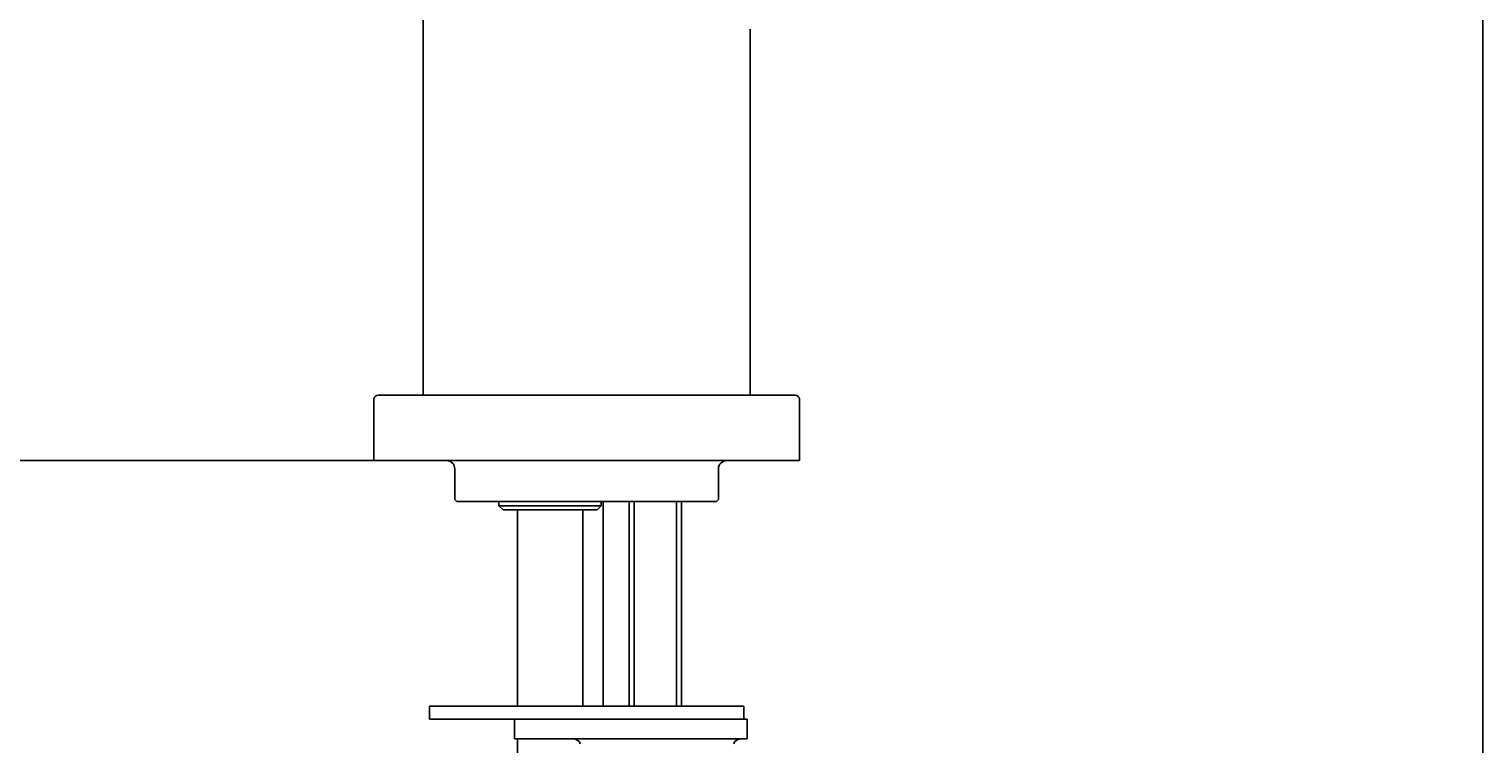
# Model space of a CAD drawing. Units: millimetres. Extents: x 7 to 203, y 5 to 291.
# Drawn here: x 159 to 203, y 161 to 183 of the extents above; entities that cross this region are included whole.
import ezdxf
from ezdxf.enums import TextEntityAlignment as Align

# ---------------------------------------------------------------- set-up
doc = ezdxf.new("R2010")
doc.units = ezdxf.units.MM
for name, color, linetype in [('Default', 7, 'Continuous'), ('Layer3', 7, 'Continuous'), ('Layer4', 7, 'Continuous'), ('Layer50', 7, 'Continuous'), ('Layer7', 7, 'Continuous'), ('MDS_Layer_27', 7, 'Continuous'), ('Standard', 7, 'Continuous'), ('デフォルト', 7, 'Continuous')]:
    doc.layers.add(name, color=color, linetype=linetype)
doc.styles.add('SEACAD_Arial', font='arial.ttf')
doc.dimstyles.get("Standard").update_dxf_attribs({"dimtxt": 0.18, "dimasz": 0.18, "dimexe": 0.18, "dimexo": 0.0625, "dimgap": 0.09, "dimtad": 0, "dimtih": 1, "dimtoh": 1, "dimdec": 4, "dimzin": 0, "dimdsep": 46, "dimtxsty": 'Standard', "dimcen": 0.09, "dimadec": 0, "dimazin": 0, "dimtfac": 1, "dimtdec": 4, "dimtofl": 0, "dimtmove": 0, "dimatfit": 3, "dimfxl": 0, "dimtolj": 1, "dimtzin": 0, "dimarcsym": 0})

# ---------------------------------------------------------------- blocks, each defined once
blk = doc.blocks.new('DMBLK30')
at = {"layer": 'Layer3', "linetype": 'Continuous'}
for points in [[(144.749, 163.623), (146.749, 163.623), (145.749, 169.623)], [(144.749, 71.623), (145.749, 65.623), (146.749, 71.623)]]:
    blk.add_hatch(color=7, dxfattribs=at).paths.add_polyline_path(points)
at = {"layer": 'Layer3', "color": 7, "linetype": 'Continuous'}
for p, q in [((169.122, 169.623), (142.749, 169.623)), ((145.749, 169.623), (145.749, 122.723)), ((145.749, 112.523), (145.749, 65.623)), ((160.247, 65.623), (142.749, 65.623))]:
    blk.add_line(p, q, dxfattribs=at)
at = {"layer": 'Layer3', "color": 7, "linetype": 'Continuous', "style": 'SEACAD_Arial'}
blk.add_text('416', height=6, dxfattribs=at).set_placement((138.705, 120.623), align=Align.TOP_LEFT)

msp = doc.modelspace()

# ---------------------------------------------------------------- linework, layer by layer
at = {"layer": 'Default', "color": 7, "linetype": 'Continuous'}
msp.add_line((203.00487, 5), (203.00487, 291), dxfattribs=at)
at = {"layer": 'Layer4', "color": 7, "linetype": 'Continuous'}
msp.add_line((176.12159, 162.12592), (176.12159, 168.37278), dxfattribs=at)
at = {"layer": 'Layer50', "color": 7, "linetype": 'Continuous'}
msp.add_line((170.82159, 162.12592), (180.42159, 162.12592), dxfattribs=at)
at = {"layer": 'Layer7', "color": 7, "linetype": 'Continuous'}
for p, q in [((176.92159, 168.37278), (176.92159, 162.12592)), ((177.07499, 162.12592), (177.07499, 168.37278)), ((178.36819, 162.12592), (178.36819, 168.37278)), ((178.52159, 162.12592), (178.52159, 168.37278)), ((170.82159, 162.12592), (170.82159, 161.72592)), ((170.82159, 161.72592), (173.44933, 161.72592)), ((173.42159, 161.12592), (173.42159, 161.72592)), ((173.44933, 161.72592), (174.02159, 161.72592)), ((174.64691, 161.72592), (174.02159, 161.72592)), ((174.02159, 161.72592), (178.09659, 161.72592)), ((175.82159, 161.72592), (180.52159, 161.72592)), ((180.42159, 161.72592), (180.42159, 162.12592)), ((180.52159, 161.12592), (180.52159, 161.72592)), ((174.02159, 161.12592), (173.42159, 161.12592)), ((175.82159, 161.12592), (174.02159, 161.12592)), ((175.82159, 161.12592), (180.52159, 161.12592))]:
    msp.add_line(p, q, dxfattribs=at)
for centre, start, end in [((175.23429, 160.92592), 14.477524, 90), ((180.30889, 160.92592), 90, 165.522476)]:
    msp.add_arc(centre, 0.2, start, end, dxfattribs=at)
at = {"layer": 'MDS_Layer_27', "color": 7, "linetype": 'Continuous'}
for p, q in [((170.62159, 197.62278), (170.62159, 171.62278)), ((180.62159, 171.62278), (180.62159, 182.79778)), ((169.12159, 171.49778), (169.12159, 169.62278)), ((169.24659, 171.62278), (169.52159, 171.62278)), ((169.52159, 171.62278), (181.72159, 171.62278)), ((181.72159, 171.62278), (181.99659, 171.62278)), ((182.12159, 171.49778), (182.12159, 169.62278)), ((182.12159, 169.62278), (169.12159, 169.62278))]:
    msp.add_line(p, q, dxfattribs=at)
for centre, start, end in [((169.24659, 171.49778), 90, 180), ((181.99659, 171.49778), 0, 90)]:
    msp.add_arc(centre, 0.125, start, end, dxfattribs=at)
at = {"layer": 'Standard', "color": 7, "linetype": 'Continuous'}
for p, q in [((171.59395, 169.37278), (171.59395, 168.4461)), ((179.64923, 169.37278), (179.64923, 168.4461)), ((179.5858, 168.37278), (171.65738, 168.37278))]:
    msp.add_line(p, q, dxfattribs=at)
for centre, start, end in [((171.34395, 169.37278), 0, 90), ((179.89923, 169.37278), 90, 180)]:
    msp.add_arc(centre, 0.25, start, end, dxfattribs=at)
for points in [[(171.59559, 168.44778), (171.59275, 168.44778), (171.5939, 168.44388), (171.60077, 168.43285), (171.60628, 168.42581), (171.6253, 168.40365), (171.64127, 168.3873), (171.65738, 168.37278)], [(179.64759, 168.44778), (179.65043, 168.44778), (179.64928, 168.44388), (179.64241, 168.43285), (179.6369, 168.42581), (179.61788, 168.40365), (179.60191, 168.3873), (179.5858, 168.37278)]]:
    msp.add_open_spline(points, degree=3, knots=[0, 0, 0, 0, 0.25, 0.25, 0.5, 0.5, 1, 1, 1, 1], dxfattribs=at)
at = {"layer": 'デフォルト', "color": 7, "linetype": 'Continuous'}
for p, q in [((172.94333, 168.37278), (172.94333, 168.24778)), ((176.06833, 168.24778), (176.06833, 168.37278)), ((172.94333, 168.24778), (176.06833, 168.24778)), ((172.94333, 168.24778), (173.06833, 168.12278)), ((173.06833, 168.12278), (175.94333, 168.12278)), ((173.50583, 168.12278), (173.50583, 162.12592)), ((175.50583, 162.12592), (175.50583, 168.12278)), ((175.94333, 168.12278), (176.06833, 168.24778)), ((173.50583, 161.12592), (173.50583, 138.62278))]:
    msp.add_line(p, q, dxfattribs=at)

# ---------------------------------------------------------------- dimensions: what is measured, and where the dimension line sits
at = {"layer": 'Layer3', "color": 7, "linetype": 'Continuous'}
dim = msp.add_linear_dim(base=(145.7488, 65.62278), p1=(169.12159, 169.62278), p2=(160.24659, 65.62278), angle=90, text='\\A1;<>', dimstyle='Standard', dxfattribs=at)
dim.commit()
dim.dimension.update_dxf_attribs({"geometry": 'DMBLK30', "text_midpoint": (145.7488, 117.62277), "dimtype": 160})

doc.saveas('drawing.dxf')
